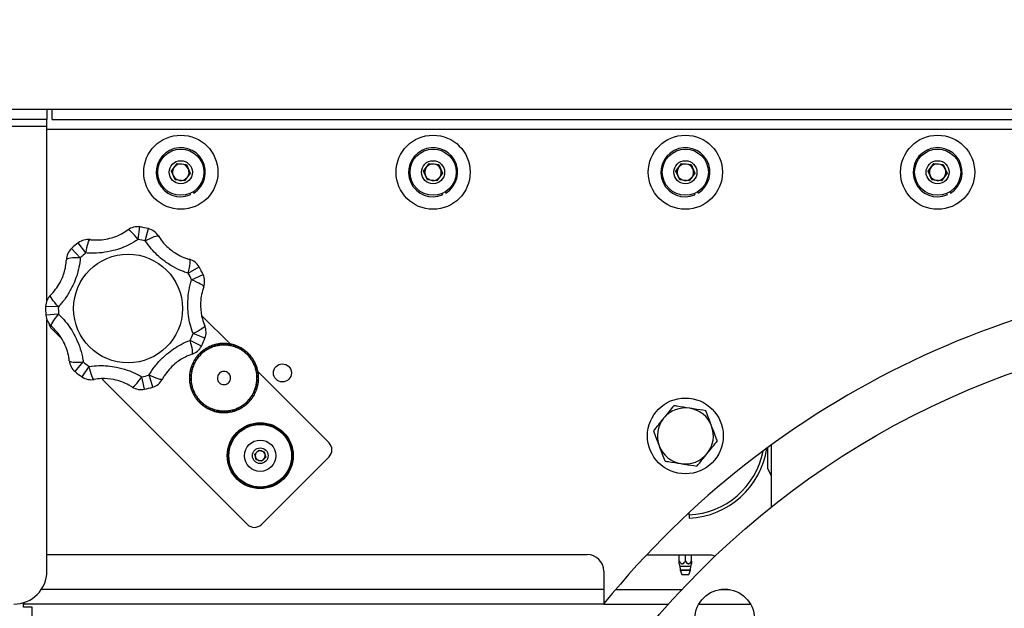
# Model space of a CAD drawing. Units: millimetres. Extents: x 2 to 265, y 2 to 199.
# Drawn here: x 80 to 92, y 50 to 58 of the extents above; entities that cross this region are included whole.
import ezdxf

# ---------------------------------------------------------------- set-up
doc = ezdxf.new("R2010")
doc.units = ezdxf.units.MM
doc.layers.add('DIM', color=7, linetype='Continuous')
doc.styles.add('SLDTEXTSTYLE0', font='TXT', dxfattribs={"width": 0.75})
doc.dimstyles.new('SLDDIMSTYLE0', dxfattribs={"dimtxt": 3.5, "dimasz": 3.302, "dimexe": 0, "dimexo": 0.0625, "dimgap": 0.875, "dimtad": 0, "dimtih": 1, "dimtoh": 1, "dimlfac": 25, "dimrnd": 1e-09, "dimzin": 12, "dimdsep": 46, "dimtxsty": 'SLDTEXTSTYLE0', "dimsah": 1, "dimcen": 0.09, "dimadec": 0, "dimazin": 3, "dimtfac": 1, "dimtofl": 0, "dimtmove": 0, "dimatfit": 3, "dimfxl": 1, "dimfrac": 2, "dimtolj": 1, "dimtzin": 12, "dimarcsym": 0})

# ---------------------------------------------------------------- blocks, each defined once
blk = doc.blocks.new('_D')
at = {"layer": 'DIM'}
for p, q in [((137.196, 112.355), (30.545, 112.355)), ((33.72, 112.355), (33.72, 95.592)), ((33.72, 31.475), (33.72, 84.479)), ((75.321, 31.475), (30.545, 31.475))]:
    blk.add_line(p, q, dxfattribs=at)
for points in [[(33.72, 112.355), (33.212, 109.053), (34.228, 109.053)], [(33.72, 31.475), (34.228, 34.777), (33.212, 34.777)]]:
    blk.add_solid(points, dxfattribs=at)
at = {"layer": 'DIM', "char_height": 3.5, "attachment_point": 1, "style": 'SLDTEXTSTYLE0'}
for s, insert in [('2146.3mm MAX', (16.296, 94.547)), ('(84.5 in.)', (24.292, 88.991))]:
    blk.add_mtext(s, dxfattribs=dict(at, insert=insert))

msp = doc.modelspace()

# ---------------------------------------------------------------- linework, layer by layer
at = {"color": 7, "linetype": 'Continuous', "lineweight": 25}
for p, q in [((114.66719, 56.53052), (77.60604, 56.53052)), ((80.16204, 56.53052), (80.16204, 56.41052)), ((80.22604, 56.41052), (80.22604, 56.53052)), ((80.16204, 56.41052), (76.64204, 56.41052)), ((80.16204, 56.33052), (80.16204, 56.41052)), ((80.22604, 56.41052), (97.74604, 56.41052)), ((80.16204, 54.21451), (80.16204, 56.33052)), ((108.38604, 56.29052), (80.16204, 56.29052)), ((81.67129, 55.78336), (81.73979, 55.87632)), ((81.71755, 55.67756), (81.67129, 55.78336)), ((81.73979, 55.87632), (81.85454, 55.86348)), ((81.85454, 55.86348), (81.9008, 55.75768)), ((84.73129, 55.78336), (84.79979, 55.87632)), ((84.77755, 55.67756), (84.73129, 55.78336)), ((84.79979, 55.87632), (84.91454, 55.86348)), ((84.91454, 55.86348), (84.9608, 55.75768)), ((87.79129, 55.78336), (87.85979, 55.87632)), ((87.83755, 55.67756), (87.79129, 55.78336)), ((87.85979, 55.87632), (87.97454, 55.86348)), ((87.97454, 55.86348), (88.0208, 55.75768)), ((90.85129, 55.78336), (90.91979, 55.87632)), ((90.89755, 55.67756), (90.85129, 55.78336)), ((90.91979, 55.87632), (91.03454, 55.86348)), ((91.03454, 55.86348), (91.0808, 55.75768)), ((81.8323, 55.66472), (81.71755, 55.67756)), ((81.9008, 55.75768), (81.8323, 55.66472)), ((84.8923, 55.66472), (84.77755, 55.67756)), ((84.9608, 55.75768), (84.8923, 55.66472)), ((87.9523, 55.66472), (87.83755, 55.67756)), ((88.0208, 55.75768), (87.9523, 55.66472)), ((91.0123, 55.66472), (90.89755, 55.67756)), ((91.0808, 55.75768), (91.0123, 55.66472)), ((81.89389, 55.51212), (81.9007, 55.4958)), ((81.93298, 55.53218), (81.94226, 55.51712)), ((84.95389, 55.51212), (84.9607, 55.4958)), ((84.99298, 55.53218), (85.00226, 55.51712)), ((88.01389, 55.51212), (88.0207, 55.4958)), ((88.05298, 55.53218), (88.06226, 55.51712)), ((91.07389, 55.51212), (91.0807, 55.4958)), ((91.11298, 55.53218), (91.12226, 55.51712)), ((81.26683, 54.95366), (81.28885, 55.10627)), ((81.35502, 54.93611), (81.39312, 55.08552)), ((80.56685, 54.7329), (80.46126, 54.84527)), ((80.63556, 54.79091), (80.5425, 54.91385)), ((81.87585, 54.54403), (82.0089, 54.62197)), ((81.91712, 54.46414), (82.05768, 54.52751)), ((80.30051, 54.13789), (80.14636, 54.14178)), ((80.30302, 54.048), (80.14933, 54.03551)), ((82.04247, 54.02723), (82.38308, 53.68662)), ((80.16204, 50.93052), (80.16204, 53.97981)), ((80.33709, 53.75271), (80.21779, 53.87201)), ((82.0792, 53.75706), (81.93532, 53.81248)), ((82.03576, 53.66002), (81.89858, 53.73041)), ((82.10932, 53.61927), (82.08261, 53.62639)), ((82.11644, 53.64597), (82.10932, 53.61927)), ((82.1525, 53.6409), (82.12685, 53.65119)), ((82.1628, 53.66655), (82.1525, 53.6409)), ((82.19799, 53.65716), (82.17376, 53.67047)), ((82.21129, 53.68139), (82.19799, 53.65716)), ((82.2451, 53.66783), (82.22265, 53.68396)), ((82.26123, 53.69027), (82.2451, 53.66783)), ((82.29315, 53.67274), (82.27281, 53.69146)), ((82.31187, 53.69308), (82.29315, 53.67274)), ((82.34144, 53.67182), (82.32351, 53.69285)), ((82.36248, 53.68975), (82.34144, 53.67182)), ((82.38927, 53.66509), (82.37401, 53.68813)), ((82.41232, 53.68035), (82.38927, 53.66509)), ((82.43594, 53.65264), (82.42357, 53.67735)), ((82.46066, 53.66502), (82.43594, 53.65264)), ((82.48077, 53.63465), (82.47147, 53.66068)), ((82.5068, 53.64396), (82.48077, 53.63465)), ((82.52311, 53.6114), (82.51701, 53.63836)), ((81.96529, 53.51344), (81.97139, 53.48649)), ((81.99958, 53.52571), (81.97208, 53.5229)), ((81.99677, 53.55321), (81.99958, 53.52571)), ((82.03229, 53.56125), (82.00465, 53.56177)), ((82.03282, 53.58889), (82.03229, 53.56125)), ((82.06905, 53.59259), (82.04168, 53.59644)), ((82.0729, 53.61996), (82.06905, 53.59259)), ((82.55007, 53.6175), (82.52311, 53.6114)), ((82.56233, 53.58321), (82.55952, 53.61071)), ((82.58983, 53.58602), (82.56233, 53.58321)), ((82.59787, 53.5505), (82.5984, 53.57813)), ((82.62551, 53.54997), (82.59787, 53.5505)), ((82.62921, 53.51374), (82.63306, 53.54111)), ((82.65658, 53.50989), (82.62921, 53.51374)), ((80.503, 53.35069), (80.60216, 53.46877)), ((80.58794, 53.28675), (80.674, 53.41469)), ((81.93015, 53.39932), (81.90543, 53.38694)), ((81.91777, 53.42403), (81.93015, 53.39932)), ((81.94813, 53.44415), (81.92211, 53.43484)), ((81.93882, 53.47018), (81.94813, 53.44415)), ((81.97139, 53.48649), (81.94443, 53.48038)), ((82.65589, 53.47347), (82.66301, 53.50018)), ((82.6826, 53.46635), (82.65589, 53.47347)), ((82.67752, 53.43028), (82.68781, 53.45594)), ((82.70317, 53.41999), (82.67752, 53.43028)), ((82.69379, 53.3848), (82.7071, 53.40903)), ((81.34387, 53.13628), (81.31336, 53.28743)), ((81.44682, 53.16283), (81.40044, 53.30988)), ((81.88971, 53.27524), (81.91005, 53.25652)), ((81.91097, 53.30482), (81.88993, 53.28689)), ((81.89303, 53.32585), (81.91097, 53.30482)), ((81.9177, 53.35265), (81.89466, 53.33738)), ((81.90243, 53.37569), (81.9177, 53.35265)), ((82.71801, 53.37149), (82.69379, 53.3848)), ((82.70445, 53.33769), (82.72058, 53.36014)), ((82.7269, 53.32156), (82.70445, 53.33769)), ((82.70936, 53.28964), (82.72808, 53.30998)), ((82.7297, 53.27092), (82.70936, 53.28964)), ((82.72325, 53.34645), (83.58361, 52.48608)), ((82.59367, 51.49614), (80.85033, 53.23947)), ((81.91005, 53.25652), (81.89133, 53.23619)), ((81.89251, 53.2246), (81.91496, 53.20847)), ((81.91496, 53.20847), (81.89883, 53.18603)), ((81.9014, 53.17467), (81.92562, 53.16136)), ((81.92562, 53.16136), (81.91232, 53.13713)), ((82.68926, 53.14684), (82.71398, 53.15922)), ((82.70164, 53.12213), (82.68926, 53.14684)), ((82.70171, 53.19351), (82.72475, 53.20878)), ((82.71698, 53.17047), (82.70171, 53.19351)), ((82.70844, 53.24134), (82.72948, 53.25928)), ((82.72638, 53.22031), (82.70844, 53.24134)), ((81.91624, 53.12617), (81.94189, 53.11588)), ((81.94189, 53.11588), (81.9316, 53.09023)), ((81.93681, 53.07981), (81.96352, 53.07269)), ((81.96352, 53.07269), (81.9564, 53.04598)), ((81.96283, 53.03628), (81.9902, 53.03242)), ((81.9902, 53.03242), (81.98635, 53.00505)), ((82.64802, 53.05968), (82.67498, 53.06578)), ((82.65413, 53.03272), (82.64802, 53.05968)), ((82.67128, 53.10201), (82.69731, 53.11132)), ((82.68059, 53.07599), (82.67128, 53.10201)), ((81.9939, 52.99619), (82.02154, 52.99567)), ((82.02154, 52.99567), (82.02101, 52.96803)), ((82.02958, 52.96014), (82.05708, 52.96295)), ((82.05708, 52.96295), (82.05989, 52.93546)), ((82.06934, 52.92866), (82.0963, 52.93476)), ((82.0963, 52.93476), (82.1024, 52.90781)), ((82.11261, 52.9022), (82.13864, 52.91151)), ((82.13864, 52.91151), (82.14795, 52.88548)), ((82.50297, 52.90019), (82.5101, 52.9269)), ((82.5101, 52.9269), (82.5368, 52.91977)), ((82.54651, 52.9262), (82.55036, 52.95358)), ((82.55036, 52.95358), (82.57773, 52.94972)), ((82.5866, 52.95728), (82.58712, 52.98491)), ((82.58712, 52.98491), (82.61476, 52.98439)), ((82.61983, 53.02045), (82.64733, 53.02326)), ((82.62264, 52.99296), (82.61983, 53.02045)), ((82.15875, 52.88115), (82.18347, 52.89352)), ((82.18347, 52.89352), (82.19584, 52.86881)), ((82.2071, 52.86581), (82.23014, 52.88107)), ((82.23014, 52.88107), (82.2454, 52.85803)), ((82.25694, 52.85641), (82.27797, 52.87434)), ((82.27797, 52.87434), (82.2959, 52.85331)), ((82.30754, 52.85309), (82.32626, 52.87342)), ((82.32626, 52.87342), (82.3466, 52.8547)), ((82.35818, 52.85589), (82.37432, 52.87833)), ((82.37432, 52.87833), (82.39676, 52.8622)), ((82.40812, 52.86477), (82.42143, 52.889)), ((82.42143, 52.889), (82.44565, 52.87569)), ((82.45662, 52.87961), (82.46691, 52.90527)), ((82.46691, 52.90527), (82.49256, 52.89498)), ((88.94604, 52.45923), (88.94604, 51.70488)), ((82.68255, 52.34934), (82.73218, 52.39767)), ((82.6996, 52.28218), (82.68255, 52.34934)), ((82.73218, 52.39767), (82.79886, 52.37886)), ((83.58361, 52.31638), (82.76337, 51.49614)), ((82.81591, 52.31171), (82.76627, 52.26337)), ((82.79886, 52.37886), (82.81591, 52.31171)), ((88.90604, 52.17692), (88.90604, 52.42995)), ((82.76627, 52.26337), (82.6996, 52.28218)), ((88.94604, 52.09052), (88.90604, 52.17692)), ((88.4843, 51.75466), (88.48451, 51.75467)), ((87.95295, 51.61167), (87.95274, 51.64057)), ((87.95295, 51.61167), (87.95324, 51.57164)), ((80.16204, 51.13052), (86.71557, 51.13052)), ((87.4359, 51.12652), (88.22604, 51.12652)), ((87.82983, 51.05052), (87.82983, 51.12652)), ((87.90604, 51.05052), (87.90604, 51.12652)), ((87.98225, 51.05052), (87.98225, 51.12652)), ((88.22604, 51.12652), (88.26792, 51.11326)), ((87.82974, 51.01905), (87.84035, 50.99052)), ((87.97174, 50.99052), (87.98234, 51.01905)), ((86.91557, 50.93052), (86.91557, 50.70652)), ((87.84035, 50.99052), (87.84295, 50.94545)), ((87.84035, 50.99052), (87.90604, 50.99052)), ((87.84412, 50.93976), (87.86204, 50.89052)), ((87.86204, 50.89052), (87.90604, 50.89052)), ((87.90604, 50.99052), (87.97174, 50.99052)), ((87.90604, 50.89052), (87.95004, 50.89052)), ((87.95004, 50.89052), (87.96797, 50.93976)), ((87.96914, 50.94545), (87.97174, 50.99052)), ((86.91557, 50.70652), (86.91557, 50.53052)), ((79.87964, 50.49052), (79.87964, 50.5482)), ((79.87964, 50.53052), (79.88604, 50.53052)), ((79.88604, 50.53052), (79.88604, 50.55023)), ((86.91557, 50.53052), (79.88604, 50.53052)), ((86.92299, 50.53967), (86.91557, 50.53967)), ((86.91557, 50.53052), (87.70341, 50.53052)), ((88.07013, 50.53052), (88.69544, 50.53052)), ((79.98364, 50.49052), (79.87964, 50.49052)), ((79.98364, 32.49052), (79.98364, 50.49052))]:
    msp.add_line(p, q, dxfattribs=at)
at = {"color": 8, "linetype": 'Continuous', "lineweight": 25}
for p, q in [((76.84204, 56.33052), (80.16204, 56.33052)), ((87.84295, 50.94545), (87.90604, 50.94545)), ((87.84412, 50.93976), (87.90604, 50.93976)), ((87.90604, 50.94545), (87.96914, 50.94545)), ((87.90604, 50.93976), (87.96797, 50.93976)), ((86.91557, 50.70652), (80.09344, 50.70652)), ((87.06132, 50.70652), (87.86458, 50.70652)), ((88.31984, 50.70652), (88.44572, 50.70652))]:
    msp.add_line(p, q, dxfattribs=at)
at = {"color": 7, "linetype": 'Continuous', "lineweight": 25, "flags": 128}
for points in [[(81.26683, 54.95366), (81.24579, 54.98037), (81.22519, 55.00486), (81.20568, 55.02638), (81.18784, 55.04426), (81.17224, 55.05796), (81.15935, 55.06705), (81.14956, 55.07126), (81.14318, 55.07045)], [(80.63556, 54.79091), (80.64107, 54.82446), (80.64726, 54.85586), (80.65393, 54.88413), (80.6609, 54.90841), (80.66793, 54.92794), (80.67482, 54.94214), (80.68135, 54.95055), (80.68733, 54.95293)], [(81.35502, 54.93611), (81.38469, 54.95272), (81.41309, 54.96746), (81.43936, 54.97986), (81.46268, 54.98956), (81.48234, 54.99624), (81.49773, 54.9997), (81.50839, 54.99984), (81.51397, 54.99665)], [(80.56685, 54.7329), (80.53285, 54.7331), (80.50086, 54.73227), (80.47187, 54.73043), (80.44677, 54.72764), (80.42633, 54.72398), (80.41118, 54.71957), (80.40179, 54.71454), (80.39845, 54.70905)], [(81.87585, 54.54403), (81.88362, 54.57714), (81.88992, 54.60851), (81.89458, 54.63718), (81.89744, 54.66228), (81.89842, 54.68302), (81.89749, 54.69877), (81.89468, 54.70904), (81.89007, 54.71352)], [(82.06355, 54.37762), (82.06257, 54.38397), (82.05582, 54.39221), (82.04351, 54.40209), (82.02603, 54.41329), (82.00391, 54.42548), (81.97783, 54.43829), (81.9486, 54.4513), (81.91712, 54.46414)], [(80.30051, 54.13789), (80.27771, 54.16311), (80.25702, 54.18752), (80.23908, 54.21037), (80.22444, 54.23095), (80.21355, 54.24863), (80.20675, 54.26287), (80.20424, 54.27322), (80.20611, 54.27937)], [(80.21667, 53.90146), (80.21446, 53.9075), (80.21638, 53.91798), (80.22238, 53.93257), (80.23226, 53.95083), (80.24573, 53.9722), (80.26237, 53.99601), (80.28166, 54.02154), (80.30302, 54.048)], [(82.07669, 53.90704), (82.07606, 53.90064), (82.06978, 53.89204), (82.05805, 53.88149), (82.04122, 53.86933), (82.01982, 53.85592), (81.9945, 53.84168), (81.96604, 53.82705), (81.93532, 53.81248)], [(81.92223, 53.56197), (81.92659, 53.56671), (81.92882, 53.57712), (81.92887, 53.5929), (81.92673, 53.61355), (81.92247, 53.63845), (81.91622, 53.66682), (81.90817, 53.69779), (81.89858, 53.73041)], [(80.43268, 53.48319), (80.43633, 53.47789), (80.44598, 53.4734), (80.46135, 53.46984), (80.48197, 53.46733), (80.50719, 53.46594), (80.53623, 53.46572), (80.56822, 53.46668), (80.60216, 53.46877)], [(80.73472, 53.25582), (80.72863, 53.25786), (80.72164, 53.26589), (80.71397, 53.27968), (80.70585, 53.29879), (80.69754, 53.32264), (80.6893, 53.3505), (80.68137, 53.3815), (80.674, 53.41469)], [(81.19643, 53.16392), (81.20284, 53.16347), (81.21238, 53.16821), (81.22474, 53.17801), (81.23956, 53.19256), (81.25637, 53.21141), (81.27465, 53.23399), (81.29385, 53.25959), (81.31336, 53.28743)], [(81.56252, 53.2583), (81.55712, 53.2548), (81.54648, 53.25435), (81.53092, 53.25695), (81.51091, 53.26252), (81.48709, 53.27089), (81.46017, 53.28182), (81.43099, 53.29494), (81.40044, 53.30988)]]:
    msp.add_lwpolyline(points, dxfattribs=at)
at = {"color": 7, "linetype": 'Continuous', "lineweight": 25}
for centre, radius in [((81.78604, 55.77052), 0.44975), ((84.84604, 55.77052), 0.44975), ((87.90604, 55.77052), 0.44975), ((90.96604, 55.77052), 0.44975), ((81.78604, 55.77052), 0.28), ((84.84604, 55.77052), 0.28), ((87.90604, 55.77052), 0.28), ((90.96604, 55.77052), 0.28), ((81.78604, 55.77052), 0.14), ((84.84604, 55.77052), 0.14), ((87.90604, 55.77052), 0.14), ((90.96604, 55.77052), 0.14), ((81.14604, 54.11652), 0.66), ((95.30604, 43.73052), 10.2), ((83.0184, 53.33508), 0.11), ((87.90604, 52.57052), 0.46), ((82.74923, 52.33052), 0.4), ((82.74923, 52.33052), 0.388), ((82.74923, 52.33052), 0.38), ((82.74923, 52.33052), 0.19), ((82.74923, 52.33052), 0.095), ((88.38278, 50.35207), 0.36)]:
    msp.add_circle(centre, radius, dxfattribs=at)
for centre, radius, start, end in [((81.78604, 55.77052), 0.29769, 301.653617, 292.653617), ((84.84604, 55.77052), 0.29769, 301.653617, 292.653617), ((87.90604, 55.77052), 0.29769, 301.653617, 292.653617), ((90.96604, 55.77052), 0.29769, 301.653617, 292.653617), ((81.78604, 55.77052), 0.1, 143.615221, 203.615221), ((81.78604, 55.77052), 0.1, 83.615221, 143.615221), ((81.78604, 55.77052), 0.1, 23.615221, 83.615221), ((81.78604, 55.77052), 0.1, 323.615221, 23.615221), ((84.84604, 55.77052), 0.1, 143.615221, 203.615221), ((84.84604, 55.77052), 0.1, 83.615221, 143.615221), ((84.84604, 55.77052), 0.1, 23.615221, 83.615221), ((84.84604, 55.77052), 0.1, 323.615221, 23.615221), ((87.90604, 55.77052), 0.1, 143.615221, 203.615221), ((87.90604, 55.77052), 0.1, 83.615221, 143.615221), ((87.90604, 55.77052), 0.1, 23.615221, 83.615221), ((87.90604, 55.77052), 0.1, 323.615221, 23.615221), ((90.96604, 55.77052), 0.1, 143.615221, 203.615221), ((90.96604, 55.77052), 0.1, 83.615221, 143.615221), ((90.96604, 55.77052), 0.1, 23.615221, 83.615221), ((90.96604, 55.77052), 0.1, 323.615221, 23.615221), ((81.78604, 55.77052), 0.1, 203.615221, 263.615221), ((81.78604, 55.77052), 0.1, 263.615221, 323.615221), ((84.84604, 55.77052), 0.1, 203.615221, 263.615221), ((84.84604, 55.77052), 0.1, 263.615221, 323.615221), ((87.90604, 55.77052), 0.1, 203.615221, 263.615221), ((87.90604, 55.77052), 0.1, 263.615221, 323.615221), ((90.96604, 55.77052), 0.1, 203.615221, 263.615221), ((90.96604, 55.77052), 0.1, 263.615221, 323.615221), ((81.26029, 54.90832), 0.2, 81.789733, 125.840105), ((81.14604, 54.11652), 1, 75.695424, 81.789733), ((81.3437, 54.89172), 0.2, 31.645051, 75.695424), ((80.66321, 54.75439), 0.2, 83.073623, 127.123995), ((81.14604, 54.11652), 0.84581, 75.695424, 81.789733), ((80.59822, 54.69952), 0.2, 133.218304, 177.268676), ((81.14604, 54.11652), 1, 127.123995, 133.218304), ((81.14604, 54.11652), 0.84581, 127.123995, 133.218304), ((81.83633, 54.52088), 0.2, 30.361161, 74.411534), ((81.14604, 54.11652), 1, 24.266852, 30.361161), ((81.14604, 54.11652), 0.84581, 24.266852, 30.361161), ((81.87536, 54.44531), 0.2, 340.21648, 24.266852), ((95.30604, 43.73052), 10.8, 39.085291, 140.914709), ((80.3463, 54.13673), 0.2, 134.502194, 178.552566), ((81.14604, 54.11652), 1, 178.552566, 184.646876), ((81.14604, 54.11652), 0.84581, 178.552566, 184.646876), ((80.34867, 54.05171), 0.2, 184.646876, 228.697248), ((80.30264, 53.95687), 0.12, 189.031495, 225), ((81.89257, 53.82895), 0.2, 338.93259, 22.982962), ((81.14604, 54.11652), 0.84581, 332.838281, 338.93259), ((81.14604, 54.11652), 1, 332.838281, 338.93259), ((81.85782, 53.75132), 0.2, 288.787909, 332.838281), ((82.30971, 53.27308), 0.42, 122.731923, 124.320478), ((82.30971, 53.27308), 0.42, 117.397401, 122.731923), ((82.30971, 53.27308), 0.4, 113.141585, 120.064662), ((82.30971, 53.27308), 0.42, 115.808846, 117.397401), ((82.30971, 53.27308), 0.42, 110.474324, 115.808846), ((82.30971, 53.27308), 0.4, 106.218508, 113.141585), ((82.30971, 53.27308), 0.42, 108.885769, 110.474324), ((82.30971, 53.27308), 0.42, 103.551247, 108.885769), ((82.30971, 53.27308), 0.4, 99.295431, 106.218508), ((82.30971, 53.27308), 0.42, 101.962692, 103.551247), ((82.30971, 53.27308), 0.42, 96.62817, 101.962692), ((82.30971, 53.27308), 0.4, 92.372354, 99.295431), ((82.30971, 53.27308), 0.42, 95.039615, 96.62817), ((82.30971, 53.27308), 0.42, 89.705093, 95.039615), ((82.30971, 53.27308), 0.4, 85.449277, 92.372354), ((82.30971, 53.27308), 0.42, 88.116538, 89.705093), ((82.30971, 53.27308), 0.42, 82.782016, 88.116538), ((82.30971, 53.27308), 0.4, 78.5262, 85.449277), ((82.30971, 53.27308), 0.42, 81.193461, 82.782016), ((82.30971, 53.27308), 0.42, 75.858939, 81.193461), ((82.30971, 53.27308), 0.4, 71.603123, 78.5262), ((82.30971, 53.27308), 0.42, 74.270385, 75.858939), ((82.30971, 53.27308), 0.42, 68.935862, 74.270385), ((82.30971, 53.27308), 0.4, 64.680047, 71.603123), ((82.30971, 53.27308), 0.42, 67.347308, 68.935862), ((82.30971, 53.27308), 0.42, 62.012785, 67.347308), ((82.30971, 53.27308), 0.4, 57.75697, 64.680047), ((82.30971, 53.27308), 0.42, 60.424231, 62.012785), ((82.30971, 53.27308), 0.42, 55.089708, 60.424231), ((82.30971, 53.27308), 0.42, 145.089708, 150.424231), ((82.30971, 53.27308), 0.42, 143.501154, 145.089708), ((82.30971, 53.27308), 0.4, 140.833893, 147.75697), ((82.30971, 53.27308), 0.42, 138.166632, 143.501154), ((82.30971, 53.27308), 0.42, 136.578077, 138.166632), ((82.30971, 53.27308), 0.4, 133.910816, 140.833893), ((82.30971, 53.27308), 0.42, 131.243555, 136.578077), ((82.30971, 53.27308), 0.4, 126.987739, 133.910816), ((82.30971, 53.27308), 0.42, 129.655, 131.243555), ((82.30971, 53.27308), 0.42, 124.320478, 129.655), ((82.30971, 53.27308), 0.4, 120.064662, 126.987739), ((82.30971, 53.27308), 0.4, 50.833893, 57.75697), ((82.30971, 53.27308), 0.42, 53.501154, 55.089708), ((82.30971, 53.27308), 0.42, 48.166632, 53.501154), ((82.30971, 53.27308), 0.4, 43.910816, 50.833893), ((82.30971, 53.27308), 0.42, 46.578077, 48.166632), ((82.30971, 53.27308), 0.4, 36.987739, 43.910816), ((82.30971, 53.27308), 0.42, 41.243555, 46.578077), ((82.30971, 53.27308), 0.42, 39.655, 41.243555), ((82.30971, 53.27308), 0.4, 30.064662, 36.987739), ((82.30971, 53.27308), 0.42, 34.320478, 39.655), ((82.30971, 53.27308), 0.42, 32.731923, 34.320478), ((80.63161, 53.50385), 0.2, 185.930766, 229.981138), ((81.14604, 54.11652), 0.84581, 229.981138, 236.075447), ((82.30971, 53.27308), 0.42, 164.270385, 165.858939), ((82.30971, 53.27308), 0.42, 158.935862, 164.270385), ((82.30971, 53.27308), 0.4, 161.603123, 168.5262), ((82.30971, 53.27308), 0.42, 157.347308, 158.935862), ((82.30971, 53.27308), 0.42, 152.012785, 157.347308), ((82.30971, 53.27308), 0.4, 154.680047, 161.603123), ((82.30971, 53.27308), 0.42, 150.424231, 152.012785), ((82.30971, 53.27308), 0.4, 147.75697, 154.680047), ((82.30971, 53.27308), 0.4, 23.141585, 30.064662), ((82.30971, 53.27308), 0.42, 27.397401, 32.731923), ((82.30971, 53.27308), 0.4, 16.218508, 23.141585), ((82.30971, 53.27308), 0.42, 25.808846, 27.397401), ((82.30971, 53.27308), 0.42, 20.474324, 25.808846), ((82.30971, 53.27308), 0.42, 18.885769, 20.474324), ((82.30971, 53.27308), 0.42, 13.551247, 18.885769), ((81.14604, 54.11652), 1, 229.981138, 236.075447), ((80.69956, 53.4527), 0.2, 236.075447, 280.125819), ((81.14604, 54.11652), 0.84581, 281.409709, 287.504019), ((82.30971, 53.27308), 0.42, 178.116538, 179.705093), ((82.30971, 53.27308), 0.42, 179.705093, 185.039615), ((82.30971, 53.27308), 0.42, 172.782016, 178.116538), ((82.30971, 53.27308), 0.42, 171.193461, 172.782016), ((82.30971, 53.27308), 0.42, 165.858939, 171.193461), ((82.30971, 53.27308), 0.4, 175.449277, 182.372354), ((82.30971, 53.27308), 0.4, 168.5262, 175.449277), ((82.30971, 53.27308), 0.4, 9.295431, 16.218508), ((82.30971, 53.27308), 0.4, 2.372354, 9.295431), ((82.30971, 53.27308), 0.4, 355.449277, 2.372354), ((82.30971, 53.27308), 0.42, 11.962692, 13.551247), ((82.30971, 53.27308), 0.42, 6.62817, 11.962692), ((82.30971, 53.27308), 0.42, 5.039615, 6.62817), ((82.30971, 53.27308), 0.42, 359.705093, 5.039615), ((82.30971, 53.27308), 0.42, 358.116538, 359.705093), ((80.9069, 53.29604), 0.08, 203.730286, 225), ((81.3043, 53.33233), 0.2, 237.359337, 281.409709), ((81.14604, 54.11652), 1, 281.409709, 287.504019), ((81.38666, 53.35356), 0.2, 287.504019, 331.554391), ((82.30971, 53.27308), 0.42, 185.039615, 186.62817), ((82.30971, 53.27308), 0.42, 186.62817, 191.962692), ((82.30971, 53.27308), 0.42, 191.962692, 193.551247), ((82.30971, 53.27308), 0.42, 193.551247, 198.885769), ((82.30971, 53.27308), 0.4, 182.372354, 189.295431), ((82.30971, 53.27308), 0.4, 189.295431, 196.218508), ((82.30971, 53.27308), 0.4, 196.218508, 203.141585), ((82.30971, 53.27308), 0.4, 334.680047, 341.603123), ((82.30971, 53.27308), 0.4, 341.603123, 348.5262), ((82.30971, 53.27308), 0.42, 338.935862, 344.270385), ((82.30971, 53.27308), 0.4, 348.5262, 355.449277), ((82.30971, 53.27308), 0.42, 344.270385, 345.858939), ((82.30971, 53.27308), 0.42, 345.858939, 351.193461), ((82.30971, 53.27308), 0.42, 351.193461, 352.782016), ((82.30971, 53.27308), 0.42, 352.782016, 358.116538), ((82.30971, 53.27308), 0.42, 198.885769, 200.474324), ((82.30971, 53.27308), 0.42, 200.474324, 205.808846), ((82.30971, 53.27308), 0.42, 205.808846, 207.397401), ((82.30971, 53.27308), 0.42, 207.397401, 212.731923), ((82.30971, 53.27308), 0.4, 203.141585, 210.064662), ((82.30971, 53.27308), 0.42, 212.731923, 214.320478), ((82.30971, 53.27308), 0.42, 214.320478, 219.655), ((82.30971, 53.27308), 0.4, 210.064662, 216.987739), ((82.30971, 53.27308), 0.4, 216.987739, 223.910816), ((82.30971, 53.27308), 0.4, 320.833893, 327.75697), ((82.30971, 53.27308), 0.42, 323.501154, 325.089708), ((82.30971, 53.27308), 0.4, 327.75697, 334.680047), ((82.30971, 53.27308), 0.42, 325.089708, 330.424231), ((82.30971, 53.27308), 0.42, 330.424231, 332.012785), ((82.30971, 53.27308), 0.42, 332.012785, 337.347308), ((82.30971, 53.27308), 0.42, 337.347308, 338.935862), ((82.30971, 53.27308), 0.42, 219.655, 221.243555), ((82.30971, 53.27308), 0.42, 221.243555, 226.578077), ((82.30971, 53.27308), 0.42, 226.578077, 228.166632), ((82.30971, 53.27308), 0.4, 223.910816, 230.833893), ((82.30971, 53.27308), 0.42, 228.166632, 233.501154), ((82.30971, 53.27308), 0.4, 230.833893, 237.75697), ((82.30971, 53.27308), 0.42, 233.501154, 235.089708), ((82.30971, 53.27308), 0.42, 235.089708, 240.424231), ((82.30971, 53.27308), 0.4, 237.75697, 244.680047), ((82.30971, 53.27308), 0.42, 240.424231, 242.012785), ((82.30971, 53.27308), 0.4, 244.680047, 251.603123), ((82.30971, 53.27308), 0.4, 293.141585, 300.064662), ((82.30971, 53.27308), 0.42, 297.397401, 302.731923), ((82.30971, 53.27308), 0.4, 300.064662, 306.987739), ((82.30971, 53.27308), 0.42, 302.731923, 304.320478), ((82.30971, 53.27308), 0.42, 304.320478, 309.655), ((82.30971, 53.27308), 0.4, 306.987739, 313.910816), ((82.30971, 53.27308), 0.42, 309.655, 311.243555), ((82.30971, 53.27308), 0.42, 311.243555, 316.578077), ((82.30971, 53.27308), 0.4, 313.910816, 320.833893), ((82.30971, 53.27308), 0.42, 316.578077, 318.166632), ((82.30971, 53.27308), 0.42, 318.166632, 323.501154), ((87.90604, 52.57052), 0.34, 81.012453, 141.012453), ((82.30971, 53.27308), 0.42, 242.012785, 247.347308), ((82.30971, 53.27308), 0.42, 247.347308, 248.935862), ((82.30971, 53.27308), 0.42, 248.935862, 254.270385), ((82.30971, 53.27308), 0.4, 251.603123, 258.5262), ((82.30971, 53.27308), 0.42, 254.270385, 255.858939), ((82.30971, 53.27308), 0.42, 255.858939, 261.193461), ((82.30971, 53.27308), 0.4, 258.5262, 265.449277), ((82.30971, 53.27308), 0.42, 261.193461, 262.782016), ((82.30971, 53.27308), 0.42, 262.782016, 268.116538), ((82.30971, 53.27308), 0.4, 265.449277, 272.372354), ((82.30971, 53.27308), 0.42, 268.116538, 269.705093), ((82.30971, 53.27308), 0.42, 269.705093, 275.039615), ((82.30971, 53.27308), 0.4, 272.372354, 279.295431), ((82.30971, 53.27308), 0.42, 275.039615, 276.62817), ((82.30971, 53.27308), 0.42, 276.62817, 281.962692), ((82.30971, 53.27308), 0.4, 279.295431, 286.218508), ((82.30971, 53.27308), 0.42, 281.962692, 283.551247), ((82.30971, 53.27308), 0.42, 283.551247, 288.885769), ((82.30971, 53.27308), 0.4, 286.218508, 293.141585), ((82.30971, 53.27308), 0.42, 288.885769, 290.474324), ((82.30971, 53.27308), 0.42, 290.474324, 295.808846), ((82.30971, 53.27308), 0.42, 295.808846, 297.397401), ((87.90604, 52.57052), 0.34, 21.012453, 81.012453), ((87.90604, 52.57052), 0.34, 141.012453, 201.012453), ((87.90604, 52.57052), 0.34, 321.012453, 21.012453), ((83.49876, 52.40123), 0.12, 315, 45), ((87.90604, 52.57052), 0.34, 201.012453, 261.012453), ((82.74923, 52.33052), 0.06, 134.243186, 194.243186), ((82.74923, 52.33052), 0.06, 194.243186, 254.243186), ((82.74923, 52.33052), 0.06, 74.243186, 134.243186), ((82.74923, 52.33052), 0.06, 14.243186, 74.243186), ((82.74923, 52.33052), 0.06, 314.243186, 14.243186), ((87.90604, 52.57052), 0.34, 261.012453, 321.012453), ((87.90604, 52.57052), 0.96, 272.800584, 348.993107), ((87.90604, 52.57052), 1, 272.705011, 351.444184), ((82.74923, 52.33052), 0.06, 254.243186, 314.243186), ((82.67852, 51.58099), 0.12, 225, 315), ((86.71557, 50.93052), 0.2, 0, 90), ((79.76204, 50.93052), 0.4, 270, 0), ((87.86291, 50.9466), 0.02, 183.300448, 200), ((87.94917, 50.9466), 0.02, 340, 356.699552)]:
    msp.add_arc(centre, radius, start, end, dxfattribs=at)
for points, knots in [([(80.68733, 54.95293), (80.70251, 54.95141), (80.74906, 54.94677), (80.82961, 54.94903), (80.94439, 54.96933), (81.05257, 55.0104), (81.11874, 55.05425), (81.14318, 55.07045)], [0, 0, 0, 0, 0.096279658, 0.295231972, 0.500315812, 0.815357192, 1, 1, 1, 1]), ([(81.26683, 54.95366), (81.23289, 54.93257), (81.13944, 54.87452), (80.99051, 54.82148), (80.83231, 54.79126), (80.72132, 54.7848), (80.65619, 54.78944), (80.63556, 54.79091)], [0, 0, 0, 0, 0.18153257, 0.49977454, 0.7028406, 0.90585327, 1, 1, 1, 1]), ([(81.51397, 54.99665), (81.53035, 54.97233), (81.57467, 54.90649), (81.65848, 54.82743), (81.75672, 54.76477), (81.8302, 54.73161), (81.87546, 54.71794), (81.89007, 54.71352)], [0, 0, 0, 0, 0.18462249, 0.49968031, 0.70161424, 0.90369423, 1, 1, 1, 1]), ([(81.87585, 54.54403), (81.85623, 54.55058), (81.79429, 54.57123), (81.69422, 54.61971), (81.55966, 54.7082), (81.44239, 54.81423), (81.3783, 54.90363), (81.35502, 54.93611)], [0, 0, 0, 0, 0.09416913, 0.29718138, 0.50024701, 0.81849399, 1, 1, 1, 1]), ([(80.20611, 54.27937), (80.21676, 54.2903), (80.24942, 54.3238), (80.29786, 54.38818), (80.35412, 54.49158), (80.38916, 54.60192), (80.39601, 54.68096), (80.39845, 54.70905)], [0, 0, 0, 0, 0.09628442, 0.29524656, 0.50034053, 0.82245811, 1, 1, 1, 1]), ([(80.56685, 54.7329), (80.56241, 54.69477), (80.5497, 54.58552), (80.49864, 54.43583), (80.4229, 54.29193), (80.35875, 54.20112), (80.31452, 54.1531), (80.30051, 54.13789)], [0, 0, 0, 0, 0.17447153, 0.49975705, 0.70283021, 0.90584998, 1, 1, 1, 1]), ([(81.93532, 53.81248), (81.92231, 53.85027), (81.88651, 53.95429), (81.86794, 54.11129), (81.87368, 54.27224), (81.89207, 54.38189), (81.91109, 54.44435), (81.91712, 54.46414)], [0, 0, 0, 0, 0.18153252, 0.49977451, 0.70284057, 0.90585324, 1, 1, 1, 1]), ([(82.06355, 54.37762), (82.0587, 54.36315), (82.04381, 54.3188), (82.0281, 54.23977), (82.02234, 54.12335), (82.03831, 54.00874), (82.06634, 53.93448), (82.07669, 53.90704)], [0, 0, 0, 0, 0.09627969, 0.29523201, 0.50031585, 0.81535723, 1, 1, 1, 1]), ([(80.30302, 54.048), (80.33113, 54.0196), (80.40852, 53.94141), (80.49337, 53.80802), (80.55803, 53.66051), (80.58903, 53.55374), (80.599, 53.48922), (80.60216, 53.46877)], [0, 0, 0, 0, 0.18153259, 0.49977456, 0.70284062, 0.90585329, 1, 1, 1, 1]), ([(80.43268, 53.48319), (80.43078, 53.49833), (80.42495, 53.54475), (80.40482, 53.62277), (80.35949, 53.73016), (80.29537, 53.82649), (80.2379, 53.88123), (80.21667, 53.90146)], [0, 0, 0, 0, 0.09627964, 0.29523195, 0.5003158, 0.81535717, 1, 1, 1, 1]), ([(81.40044, 53.30988), (81.41119, 53.32756), (81.4451, 53.38335), (81.51463, 53.47011), (81.63085, 53.58162), (81.76031, 53.67235), (81.86174, 53.71494), (81.89858, 53.73041)], [0, 0, 0, 0, 0.09416913, 0.29718138, 0.50024702, 0.81849399, 1, 1, 1, 1]), ([(81.92223, 53.56197), (81.89488, 53.55142), (81.82083, 53.52285), (81.7251, 53.45874), (81.64215, 53.3769), (81.59347, 53.31265), (81.57007, 53.27156), (81.56252, 53.2583)], [0, 0, 0, 0, 0.18462248, 0.4996803, 0.70161423, 0.90369423, 1, 1, 1, 1]), ([(80.674, 53.41469), (80.71373, 53.41896), (80.82311, 53.43072), (80.98031, 53.41389), (81.13595, 53.37248), (81.23875, 53.33014), (81.29541, 53.29771), (81.31336, 53.28743)], [0, 0, 0, 0, 0.18153251, 0.49977449, 0.70284055, 0.90585322, 1, 1, 1, 1]), ([(81.19643, 53.16392), (81.18341, 53.17187), (81.14348, 53.19625), (81.06993, 53.22916), (80.9577, 53.26068), (80.84242, 53.27061), (80.76378, 53.25981), (80.73472, 53.25582)], [0, 0, 0, 0, 0.09627971, 0.29523202, 0.50031586, 0.81535725, 1, 1, 1, 1]), ([(82.29379, 53.19468), (82.28515, 53.19734), (82.26787, 53.20265), (82.24715, 53.22093), (82.23335, 53.24445), (82.22819, 53.27137), (82.23222, 53.29844), (82.24498, 53.32266), (82.26505, 53.34129), (82.29012, 53.35223), (82.31123, 53.35377), (82.33173, 53.35073), (82.35147, 53.34311), (82.37228, 53.32534), (82.38606, 53.30168), (82.39122, 53.2748), (82.38719, 53.24772), (82.37443, 53.2235), (82.35436, 53.20486), (82.3293, 53.19398), (82.30816, 53.19225), (82.29656, 53.19421), (82.29379, 53.19468)], [0, 0, 0, 0, 0.05368623, 0.10737245, 0.16105868, 0.2147449, 0.26843113, 0.32211735, 0.37580358, 0.4294898, 0.48317603, 0.5, 0.55368623, 0.60737245, 0.66105868, 0.7147449, 0.76843113, 0.82211735, 0.87580358, 0.9294898, 0.98317603, 1, 1, 1, 1]), ([(87.76527, 52.93701), (87.74521, 52.91223), (87.70473, 52.86222), (87.66288, 52.81052), (87.64177, 52.78443)], [0, 0, 0, 0, 0.49545796, 1, 1, 1, 1]), ([(87.95916, 52.90635), (87.90813, 52.91442), (87.84249, 52.9248), (87.77934, 52.93479), (87.76527, 52.93701)], [0, 0, 0, 0, 0.77723659, 1, 1, 1, 1]), ([(88.15305, 52.87568), (88.10453, 52.88336), (88.04059, 52.89347), (87.97498, 52.90384), (87.95916, 52.90635)], [0, 0, 0, 0, 0.75889705, 1, 1, 1, 1]), ([(88.22343, 52.69244), (88.22177, 52.69678), (88.20913, 52.72967), (88.18531, 52.79169), (88.16387, 52.84751), (88.15305, 52.87568)], [0, 0, 0, 0, 0.07008803, 0.5307834, 1, 1, 1, 1]), ([(87.64177, 52.78443), (87.63884, 52.78082), (87.61667, 52.75343), (87.57487, 52.70179), (87.53725, 52.65531), (87.51827, 52.63185)], [0, 0, 0, 0, 0.07008803, 0.5307834, 1, 1, 1, 1]), ([(88.29382, 52.50919), (88.28239, 52.53895), (88.25932, 52.59901), (88.23547, 52.66111), (88.22343, 52.69244)], [0, 0, 0, 0, 0.495457963, 1, 1, 1, 1]), ([(87.51827, 52.63185), (87.5297, 52.60209), (87.55277, 52.54203), (87.57662, 52.47994), (87.58865, 52.44861)], [0, 0, 0, 0, 0.495457963, 1, 1, 1, 1]), ([(87.58865, 52.44861), (87.59032, 52.44426), (87.60296, 52.41137), (87.62678, 52.34935), (87.64822, 52.29353), (87.65904, 52.26536)], [0, 0, 0, 0, 0.07008803, 0.5307834, 1, 1, 1, 1]), ([(88.17032, 52.35661), (88.17325, 52.36023), (88.19542, 52.38761), (88.23721, 52.43925), (88.27484, 52.48574), (88.29382, 52.50919)], [0, 0, 0, 0, 0.07008803, 0.5307834, 1, 1, 1, 1]), ([(88.04682, 52.20403), (88.06687, 52.22881), (88.10736, 52.27882), (88.14921, 52.33052), (88.17032, 52.35661)], [0, 0, 0, 0, 0.49545796, 1, 1, 1, 1]), ([(87.65904, 52.26536), (87.67311, 52.26314), (87.73626, 52.25315), (87.8019, 52.24277), (87.85293, 52.2347)], [0, 0, 0, 0, 0.22276341, 1, 1, 1, 1]), ([(87.85293, 52.2347), (87.86875, 52.23219), (87.93436, 52.22182), (87.9983, 52.2117), (88.04682, 52.20403)], [0, 0, 0, 0, 0.24110295, 1, 1, 1, 1]), ([(87.82983, 51.01908), (87.82983, 51.019), (87.82983, 51.0185), (87.82983, 51.02148), (87.82983, 51.03115), (87.82983, 51.04286), (87.82983, 51.05052)], [0, 0, 0, 0, 0.03590341, 0.211152649, 0.483550089, 1, 1, 1, 1]), ([(87.82983, 51.05052), (87.8358, 51.04184), (87.84401, 51.02988), (87.85803, 51.02044), (87.86744, 51.01817), (87.87734, 51.0201), (87.89174, 51.02969), (87.90014, 51.04192), (87.90604, 51.05052)], [0, 0, 0, 0, 0.29378505, 0.40443476, 0.49501329, 0.5858251, 0.70887036, 1, 1, 1, 1]), ([(87.90604, 51.05052), (87.91201, 51.04184), (87.92022, 51.02988), (87.93424, 51.02044), (87.94365, 51.01817), (87.95355, 51.0201), (87.96795, 51.02969), (87.97635, 51.04192), (87.98225, 51.05052)], [0, 0, 0, 0, 0.29378505, 0.40443476, 0.49501329, 0.5858251, 0.70887036, 1, 1, 1, 1]), ([(87.98225, 51.05052), (87.98225, 51.04286), (87.98225, 51.03115), (87.98225, 51.02148), (87.98225, 51.0185), (87.98225, 51.019), (87.98225, 51.01908)], [0, 0, 0, 0, 0.51644991, 0.78884735, 0.96409659, 1, 1, 1, 1])]:
    msp.add_open_spline(points, degree=3, knots=knots, dxfattribs=at)

# ---------------------------------------------------------------- dimensions: what is measured, and where the dimension line sits
at = {"layer": 'DIM'}
dim = msp.add_linear_dim(base=(33.72044, 112.35452), p1=(76.59076, 31.47472), p2=(138.46604, 112.35452), angle=90, text='2146.3mm MAX\\P(84.5 in.)', dimstyle='SLDDIMSTYLE0', dxfattribs=at)
dim.commit()
dim.dimension.update_dxf_attribs({"geometry": '_D', "text_midpoint": (33.72044, 90.03533), "dimtype": 160})

doc.saveas('drawing.dxf')
